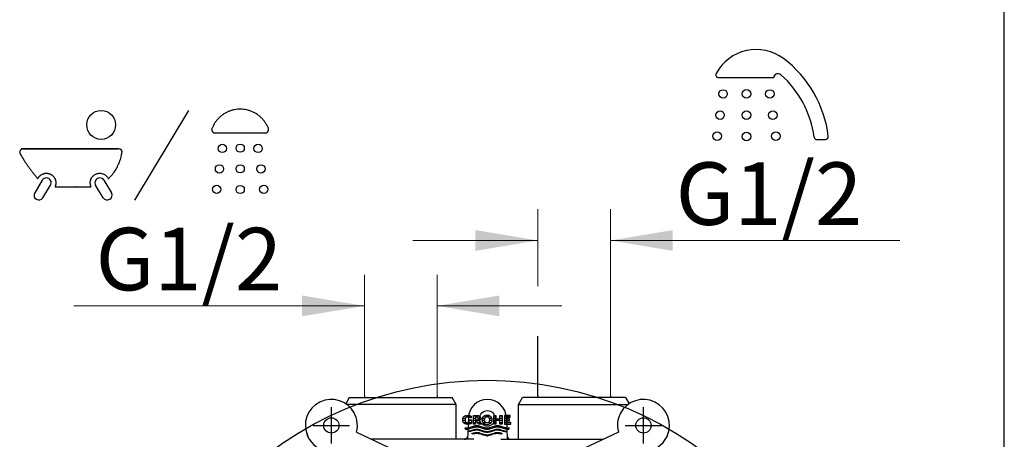
# Model space of a CAD drawing. Units: millimetres. Extents: x 7 to 214, y 5 to 291.
# Drawn here: x 108 to 203, y 152 to 193 of the extents above; entities that cross this region are included whole.
import ezdxf
from ezdxf.enums import TextEntityAlignment as Align
from ezdxf.lldxf.tags import DXFTag

# ---------------------------------------------------------------- set-up
doc = ezdxf.new("R2010")
doc.units = ezdxf.units.MM
for name, color, linetype in [('Default', 7, 'Continuous'), ('Layer3', 7, 'Continuous'), ('Layer4', 7, 'Continuous'), ('Layer50', 7, 'Continuous')]:
    doc.layers.add(name, color=color, linetype=linetype)
doc.styles.add('SEACAD_arial_ttf', font='arial.ttf')
tags = doc.linetypes.add('HIDDEN2', pattern=[4.7625, 3.175, -1.5875]).pattern_tags.tags
tags[6:7] = [DXFTag(74, 4), DXFTag(75, 0), DXFTag(340, '0'), DXFTag(46, 0.0), DXFTag(50, 0.0), DXFTag(44, 0.0), DXFTag(45, 0.0)]
tags[4:5] = [DXFTag(74, 4), DXFTag(75, 0), DXFTag(340, '0'), DXFTag(46, 0.0), DXFTag(50, 0.0), DXFTag(44, 0.0), DXFTag(45, 0.0)]
doc.dimstyles.new('$DDT_AUDIT_GENERATED_(B2D)', dxfattribs={"dimtxt": 6, "dimasz": 6, "dimexe": 3, "dimexo": 0, "dimgap": 3, "dimtad": 0, "dimtih": 1, "dimtoh": 1, "dimdec": 0, "dimlfac": 3.000003, "dimtxsty": 'SEACAD_arial_ttf', "dimblk1": '_SE_FILLED', "dimblk2": '_SE_FILLED', "dimsah": 1, "dimcen": 3, "dimclrd": 136, "dimclre": 136, "dimclrt": 136, "dimadec": 0, "dimazin": 0, "dimtfac": 1, "dimtdec": 0, "dimtofl": 0, "dimtmove": 0, "dimatfit": 3, "dimfxl": 1, "dimtolj": 1, "dimarcsym": 0})

# ---------------------------------------------------------------- blocks, each defined once
blk = doc.blocks.new('DMBLK50')
at = {"layer": 'Layer3', "linetype": 'Continuous', "lineweight": 20}
for points in [[(152.155, 172.364), (152.155, 170.364), (158.155, 171.364)], [(171.14, 172.364), (165.14, 171.364), (171.14, 170.364)]]:
    blk.add_hatch(color=136, dxfattribs=at).paths.add_polyline_path(points)
at = {"layer": 'Layer3', "color": 136, "linetype": 'Continuous', "lineweight": 20}
for p, q in [((158.155, 166.973), (158.155, 174.364)), ((165.14, 156.45), (165.14, 174.364)), ((146.155, 171.364), (158.155, 171.364)), ((165.14, 171.364), (192.974, 171.364))]:
    blk.add_line(p, q, dxfattribs=at)
at = {"layer": 'Layer3', "color": 136, "linetype": 'Continuous', "lineweight": 20, "style": 'SEACAD_arial_ttf'}
blk.add_text('G1/2', height=6, dxfattribs=at).set_placement((171.413, 178.864), align=Align.TOP_LEFT)
blk = doc.blocks.new('_SE_FILLED')
at = {"color": 0}
blk.add_line((0, 0), (-1, 0), dxfattribs=at)
blk.add_solid([(0, 0), (-1, -0.1665), (-1, 0.1665), (0, 0)], dxfattribs=at)
blk = doc.blocks.new('DMBLK53')
at = {"layer": 'Layer3', "linetype": 'Continuous', "lineweight": 20}
for points in [[(135.488, 166.079), (135.488, 164.079), (141.488, 165.079)], [(154.473, 166.079), (148.473, 165.079), (154.473, 164.079)]]:
    blk.add_hatch(color=136, dxfattribs=at).paths.add_polyline_path(points)
at = {"layer": 'Layer3', "color": 136, "linetype": 'Continuous', "lineweight": 20}
for p, q in [((141.488, 156.45), (141.488, 168.079)), ((148.473, 156.45), (148.473, 168.079)), ((113.547, 165.079), (141.488, 165.079)), ((148.473, 165.079), (160.473, 165.079))]:
    blk.add_line(p, q, dxfattribs=at)
at = {"layer": 'Layer3', "color": 136, "linetype": 'Continuous', "lineweight": 20, "style": 'SEACAD_arial_ttf'}
blk.add_text('G1/2', height=6, dxfattribs=at).set_placement((115.647, 172.579), align=Align.TOP_LEFT)

msp = doc.modelspace()

# ---------------------------------------------------------------- hatches: boundary and pattern name
at = {"layer": 'Layer4', "linetype": 'Continuous'}
h = msp.add_hatch(dxfattribs=at)
h.set_pattern_fill('LINE', scale=0.0666667, style=0, pattern_type=2)
h.paths.add_polyline_path([(151.058, 154.445), (151.046, 154.431), (151.03, 154.409), (151.013, 154.385), (151.002, 154.366), (150.99, 154.346), (150.979, 154.324), (150.969, 154.3), (150.96, 154.274), (150.953, 154.244), (150.947, 154.212), (150.943, 154.176), (150.942, 154.136), (150.943, 154.097), (150.947, 154.061), (150.953, 154.028), (150.96, 153.999), (150.969, 153.972), (150.979, 153.948), (150.99, 153.926), (151.002, 153.906), (151.013, 153.888), (151.03, 153.863), (151.046, 153.841), (151.058, 153.828), (151.071, 153.815), (151.085, 153.803), (151.099, 153.791), (151.116, 153.78), (151.134, 153.77), (151.155, 153.758), (151.179, 153.748), (151.205, 153.738), (151.233, 153.729), (151.263, 153.721), (151.296, 153.715), (151.331, 153.71), (151.369, 153.708), (151.408, 153.708), (151.452, 153.709), (151.496, 153.713), (151.54, 153.719), (151.583, 153.727), (151.626, 153.738), (151.669, 153.751), (151.71, 153.767), (151.75, 153.785), (151.789, 153.805), (151.789, 154.136), (151.573, 154.136), (151.573, 153.899), (151.554, 153.89), (151.535, 153.882), (151.515, 153.876), (151.495, 153.87), (151.475, 153.865), (151.455, 153.861), (151.434, 153.859), (151.413, 153.857), (151.393, 153.857), (151.373, 153.857), (151.355, 153.858), (151.338, 153.861), (151.322, 153.865), (151.307, 153.87), (151.293, 153.876), (151.275, 153.886), (151.259, 153.897), (151.246, 153.908), (151.235, 153.919), (151.225, 153.931), (151.216, 153.944), (151.208, 153.958), (151.2, 153.974), (151.192, 153.993), (151.184, 154.014), (151.179, 154.029), (151.174, 154.047), (151.171, 154.066), (151.168, 154.087), (151.166, 154.11), (151.165, 154.136), (151.166, 154.162), (151.169, 154.185), (151.172, 154.207), (151.177, 154.226), (151.183, 154.243), (151.189, 154.259), (151.199, 154.28), (151.21, 154.298), (151.22, 154.314), (151.231, 154.329), (151.242, 154.342), (151.255, 154.354), (151.269, 154.365), (151.286, 154.375), (151.299, 154.383), (151.314, 154.39), (151.33, 154.396), (151.348, 154.402), (151.367, 154.407), (151.387, 154.411), (151.409, 154.414), (151.433, 154.416), (151.458, 154.416), (151.493, 154.415), (151.529, 154.411), (151.564, 154.405), (151.599, 154.397), (151.634, 154.387), (151.667, 154.374), (151.7, 154.36), (151.732, 154.343), (151.762, 154.325), (151.762, 154.484), (151.725, 154.501), (151.688, 154.515), (151.649, 154.528), (151.61, 154.539), (151.57, 154.549), (151.53, 154.556), (151.489, 154.561), (151.449, 154.564), (151.409, 154.565), (151.369, 154.565), (151.331, 154.562), (151.296, 154.558), (151.263, 154.551), (151.233, 154.544), (151.205, 154.535), (151.179, 154.525), (151.155, 154.514), (151.134, 154.503), (151.116, 154.492), (151.1, 154.481), (151.085, 154.47), (151.071, 154.458)])
h = msp.add_hatch(dxfattribs=at)
h.set_pattern_fill('LINE', scale=0.0666667, style=0, pattern_type=2)
h.paths.add_polyline_path([(152.771, 153.731), (152.5, 154.056), (152.516, 154.063), (152.531, 154.07), (152.548, 154.08), (152.562, 154.09), (152.575, 154.101), (152.586, 154.113), (152.597, 154.126), (152.608, 154.14), (152.619, 154.157), (152.629, 154.176), (152.635, 154.19), (152.641, 154.206), (152.646, 154.223), (152.649, 154.243), (152.652, 154.264), (152.653, 154.287), (152.652, 154.311), (152.649, 154.332), (152.646, 154.351), (152.641, 154.369), (152.635, 154.384), (152.629, 154.399), (152.619, 154.418), (152.608, 154.434), (152.597, 154.449), (152.587, 154.462), (152.575, 154.474), (152.562, 154.485), (152.548, 154.495), (152.531, 154.504), (152.51, 154.514), (152.486, 154.523), (152.469, 154.528), (152.449, 154.533), (152.429, 154.537), (152.406, 154.539), (152.383, 154.541), (152.358, 154.541), (151.965, 154.541), (151.965, 153.731), (152.18, 153.731), (152.18, 154.386), (152.319, 154.386), (152.335, 154.386), (152.349, 154.384), (152.362, 154.381), (152.373, 154.377), (152.383, 154.373), (152.392, 154.368), (152.401, 154.361), (152.409, 154.354), (152.415, 154.346), (152.42, 154.339), (152.424, 154.332), (152.428, 154.324), (152.433, 154.314), (152.437, 154.303), (152.44, 154.29), (152.442, 154.275), (152.443, 154.257), (152.442, 154.24), (152.44, 154.225), (152.437, 154.212), (152.433, 154.201), (152.428, 154.191), (152.424, 154.183), (152.418, 154.173), (152.412, 154.165), (152.405, 154.157), (152.399, 154.152), (152.392, 154.147), (152.384, 154.143), (152.376, 154.139), (152.366, 154.135), (152.355, 154.132), (152.343, 154.13), (152.33, 154.129), (152.207, 154.129), (152.504, 153.731)])
h = msp.add_hatch(dxfattribs=at)
h.set_pattern_fill('LINE', scale=0.0666667, style=0, pattern_type=2)
edge = h.paths.add_edge_path()
edge.add_arc((153.283, 154.242), 0.546, 230.19349, 309.8495)
edge.add_arc((153.371, 154.136), 0.409, 309.84947, 407.84325)
edge.add_arc((153.283, 154.039), 0.54, 47.84326, 135.99133)
edge.add_arc((153.199, 154.137), 0.412, 137.68442, 229.73921)
edge = h.paths.add_edge_path()
edge.add_arc((153.283, 154.097), 0.321, 59.70083, 121.51874)
edge.add_arc((153.201, 154.23), 0.165, 121.51884, 143.93051)
edge.add_arc((153.33, 154.136), 0.324, 143.9305, 217.03109)
edge.add_arc((153.203, 154.041), 0.165, 217.03109, 240.14598)
edge.add_arc((153.283, 154.18), 0.325, 240.14603, 298.65157)
edge.add_arc((153.36, 154.039), 0.165, 298.65133, 326.07571)
edge.add_arc((153.215, 154.137), 0.339, 326.07585, 392.93027)
edge.add_arc((153.361, 154.232), 0.165, 32.93015, 59.70065)
h = msp.add_hatch(dxfattribs=at)
h.set_pattern_fill('LINE', scale=0.0666667, style=0, pattern_type=2)
h.paths.add_polyline_path([(153.931, 154.541), (153.931, 153.731), (154.141, 153.731), (154.141, 154.075), (154.514, 154.075), (154.514, 153.731), (154.724, 153.731), (154.725, 154.541), (154.514, 154.541), (154.514, 154.242), (154.141, 154.242), (154.141, 154.541)])
h = msp.add_hatch(dxfattribs=at)
h.set_pattern_fill('LINE', scale=0.0666667, style=0, pattern_type=2)
h.paths.add_polyline_path([(155.451, 154.085), (155.451, 154.235), (155.162, 154.235), (155.162, 154.386), (155.506, 154.386), (155.506, 154.541), (154.953, 154.541), (154.953, 153.731), (155.56, 153.731), (155.56, 153.886), (155.162, 153.886), (155.162, 154.085)])
h = msp.add_hatch(dxfattribs=at)
h.set_pattern_fill('LINE', scale=0.0666667, style=0, pattern_type=2)
h.paths.add_polyline_path([(154.73, 153.467), (154.619, 153.502), (154.552, 153.521), (154.485, 153.538), (154.418, 153.55), (154.352, 153.558), (154.285, 153.561), (154.218, 153.558), (154.152, 153.55), (154.085, 153.537), (154.018, 153.521), (153.951, 153.502), (153.84, 153.466), (153.729, 153.429), (153.618, 153.393), (153.551, 153.374), (153.484, 153.358), (153.417, 153.345), (153.351, 153.337), (153.284, 153.334), (153.217, 153.337), (153.151, 153.345), (153.084, 153.358), (153.017, 153.374), (152.95, 153.393), (152.839, 153.429), (152.728, 153.466), (152.617, 153.502), (152.55, 153.521), (152.483, 153.537), (152.416, 153.55), (152.35, 153.558), (152.283, 153.561), (152.216, 153.558), (152.15, 153.55), (152.083, 153.538), (152.016, 153.522), (151.949, 153.503), (151.838, 153.467), (151.727, 153.429), (151.616, 153.393), (151.549, 153.374), (151.482, 153.358), (151.415, 153.345), (151.349, 153.337), (151.282, 153.334), (151.257, 153.335), (151.232, 153.336), (151.199, 153.339), (151.165, 153.343), (151.132, 153.348), (151.142, 153.33), (151.153, 153.313), (151.168, 153.291), (151.185, 153.27), (151.202, 153.249), (151.231, 153.246), (151.26, 153.245), (151.289, 153.244), (151.355, 153.247), (151.422, 153.255), (151.489, 153.268), (151.556, 153.284), (151.622, 153.303), (151.734, 153.339), (151.845, 153.377), (151.956, 153.413), (152.023, 153.431), (152.089, 153.448), (152.156, 153.46), (152.223, 153.468), (152.29, 153.471), (152.356, 153.468), (152.422, 153.46), (152.488, 153.448), (152.555, 153.432), (152.621, 153.413), (152.732, 153.377), (152.842, 153.34), (152.952, 153.304), (153.019, 153.285), (153.085, 153.269), (153.151, 153.256), (153.218, 153.248), (153.284, 153.244), (153.35, 153.248), (153.417, 153.256), (153.483, 153.269), (153.549, 153.285), (153.615, 153.304), (153.726, 153.34), (153.836, 153.377), (153.947, 153.413), (154.013, 153.432), (154.08, 153.448), (154.146, 153.46), (154.212, 153.468), (154.278, 153.471), (154.345, 153.468), (154.412, 153.46), (154.479, 153.448), (154.545, 153.431), (154.612, 153.412), (154.723, 153.377), (154.834, 153.339), (154.946, 153.303), (155.012, 153.284), (155.079, 153.268), (155.146, 153.255), (155.213, 153.247), (155.279, 153.244), (155.308, 153.244), (155.337, 153.246), (155.366, 153.249), (155.379, 153.264), (155.392, 153.28), (155.407, 153.302), (155.422, 153.324), (155.436, 153.347), (155.411, 153.343), (155.386, 153.34), (155.353, 153.337), (155.319, 153.335), (155.286, 153.334), (155.219, 153.337), (155.153, 153.345), (155.086, 153.358), (155.019, 153.374), (154.952, 153.393), (154.841, 153.429)])
h = msp.add_hatch(dxfattribs=at)
h.set_pattern_fill('LINE', scale=0.0666667, style=0, pattern_type=2)
h.paths.add_polyline_path([(155.105, 153.041), (154.608, 153.189), (154.554, 153.204), (154.501, 153.217), (154.465, 153.225), (154.429, 153.232), (154.393, 153.237), (154.357, 153.241), (154.321, 153.243), (154.285, 153.244), (154.218, 153.241), (154.152, 153.233), (154.085, 153.221), (154.018, 153.204), (153.951, 153.185), (153.84, 153.149), (153.729, 153.112), (153.618, 153.076), (153.551, 153.057), (153.484, 153.041), (153.417, 153.028), (153.351, 153.02), (153.284, 153.017), (153.217, 153.02), (153.15, 153.028), (153.084, 153.041), (153.017, 153.057), (152.95, 153.076), (152.839, 153.112), (152.728, 153.15), (152.617, 153.185), (152.55, 153.204), (152.483, 153.221), (152.416, 153.233), (152.35, 153.241), (152.283, 153.244), (152.247, 153.243), (152.211, 153.241), (152.175, 153.237), (152.139, 153.232), (152.103, 153.225), (152.067, 153.217), (152.014, 153.204), (151.96, 153.189), (151.463, 153.041), (151.488, 153.017), (151.515, 152.993), (151.528, 152.982), (151.542, 152.972), (151.96, 153.097), (152.015, 153.112), (152.07, 153.126), (152.106, 153.134), (152.143, 153.141), (152.18, 153.147), (152.216, 153.151), (152.253, 153.153), (152.29, 153.154), (152.356, 153.151), (152.422, 153.143), (152.488, 153.131), (152.555, 153.115), (152.621, 153.096), (152.732, 153.06), (152.842, 153.023), (152.952, 152.987), (153.019, 152.968), (153.085, 152.952), (153.151, 152.939), (153.218, 152.931), (153.284, 152.927), (153.35, 152.931), (153.417, 152.939), (153.483, 152.952), (153.549, 152.968), (153.615, 152.987), (153.726, 153.023), (153.836, 153.06), (153.947, 153.096), (154.013, 153.115), (154.08, 153.131), (154.146, 153.143), (154.212, 153.151), (154.278, 153.154), (154.315, 153.153), (154.352, 153.151), (154.388, 153.147), (154.425, 153.141), (154.462, 153.134), (154.498, 153.126), (154.553, 153.112), (154.608, 153.097), (155.026, 152.971), (155.053, 152.993), (155.08, 153.016), (155.093, 153.029)])
h = msp.add_hatch(dxfattribs=at)
h.set_pattern_fill('LINE', scale=0.0666667, style=0, pattern_type=2)
h.paths.add_polyline_path([(154.357, 152.833), (154.397, 152.829), (154.436, 152.822), (154.475, 152.814), (154.515, 152.805), (154.574, 152.79), (154.633, 152.772), (154.745, 152.828), (154.669, 152.853), (154.592, 152.877), (154.541, 152.891), (154.49, 152.903), (154.438, 152.913), (154.387, 152.921), (154.336, 152.926), (154.285, 152.927), (154.218, 152.924), (154.152, 152.916), (154.085, 152.904), (154.018, 152.887), (153.951, 152.868), (153.84, 152.833), (153.729, 152.795), (153.618, 152.759), (153.551, 152.74), (153.484, 152.724), (153.417, 152.711), (153.351, 152.703), (153.284, 152.7), (153.217, 152.703), (153.15, 152.711), (153.084, 152.724), (153.017, 152.74), (152.95, 152.759), (152.839, 152.795), (152.728, 152.833), (152.617, 152.868), (152.55, 152.888), (152.483, 152.904), (152.416, 152.916), (152.35, 152.924), (152.283, 152.927), (152.232, 152.926), (152.181, 152.921), (152.13, 152.913), (152.078, 152.903), (152.027, 152.891), (151.976, 152.877), (151.899, 152.853), (151.823, 152.828), (151.935, 152.772), (151.994, 152.79), (152.053, 152.805), (152.092, 152.815), (152.132, 152.822), (152.171, 152.829), (152.211, 152.833), (152.25, 152.836), (152.29, 152.837), (152.356, 152.834), (152.422, 152.826), (152.488, 152.814), (152.555, 152.798), (152.621, 152.779), (152.731, 152.744), (152.842, 152.706), (152.952, 152.67), (153.019, 152.651), (153.085, 152.635), (153.151, 152.622), (153.218, 152.614), (153.284, 152.61), (153.35, 152.614), (153.417, 152.622), (153.483, 152.635), (153.549, 152.651), (153.615, 152.67), (153.726, 152.706), (153.836, 152.744), (153.947, 152.779), (154.013, 152.798), (154.079, 152.814), (154.146, 152.826), (154.212, 152.834), (154.278, 152.837), (154.318, 152.836)])

# ---------------------------------------------------------------- linework, layer by layer
at = {"layer": 'Default', "color": 7, "linetype": 'Continuous'}
msp.add_line((203.005, 5), (203.005, 291), dxfattribs=at)
at = {"layer": 'Layer3', "color": 7, "linetype": 'Continuous'}
for p, q in [((175.541, 187.007), (180.837, 187.007)), ((124.591, 183.855), (119.376, 175.25)), ((184.988, 181.054), (185.815, 181.054)), ((108.62, 180.156), (117.793, 180.156)), ((110.527, 177.15), (109.8, 175.95)), ((116.44, 177.149), (117.167, 175.949)), ((110.588, 175.473), (111.314, 176.672)), ((116.38, 175.472), (115.653, 176.671)), ((158.155, 156.45), (158.155, 162.17))]:
    msp.add_line(p, q, dxfattribs=at)
at = {"layer": 'Layer3', "color": 7, "linetype": 'HIDDEN2'}
for p, q in [((141.488, 156.45), (141.488, 156.268)), ((148.473, 156.45), (148.473, 156.268)), ((158.155, 156.45), (158.155, 156.268)), ((165.14, 156.45), (165.14, 156.268))]:
    msp.add_line(p, q, dxfattribs=at)
at = {"layer": 'Layer3', "color": 7, "linetype": 'Continuous'}
for centre, radius in [((175.965, 185.437), 0.41), ((178.216, 185.455), 0.41), ((180.467, 185.437), 0.41), ((116.187, 182.465), 1.389), ((175.68, 183.406), 0.41), ((178.216, 183.403), 0.41), ((180.753, 183.406), 0.41), ((175.394, 181.375), 0.41), ((178.216, 181.352), 0.41), ((181.038, 181.375), 0.41), ((127.829, 180.206), 0.397), ((129.551, 180.231), 0.397), ((131.273, 180.206), 0.397), ((127.558, 178.239), 0.397), ((129.551, 178.246), 0.397), ((131.544, 178.239), 0.397), ((127.288, 176.272), 0.397), ((129.551, 176.26), 0.397), ((131.814, 176.272), 0.397)]:
    msp.add_circle(centre, radius, dxfattribs=at)
for centre, radius, start, end in [((179.151, 185.332), 4.376, 53.22775, 151.64166), ((175.222, 180.074), 10.94, 6.74788, 53.22775), ((175.541, 187.281), 0.274, 151.64165, 270), ((181.247, 186.977), 0.41, 48.88763, 175.80744), ((175.222, 180.074), 9.572, 7.31316, 48.88763), ((184.988, 181.328), 0.273, 187.31315, 269.99999), ((185.815, 181.328), 0.273, 270.00001, 6.74787), ((110.091, 177.356), 0.0301, 221.4968, 331.69923), ((110.921, 176.911), 0.46, 328.77978, 148.7798), ((116.047, 176.91), 0.46, 31.2202, 211.22022), ((116.887, 177.336), 0.0301, 206.89615, 314.57198), ((111.787, 176.543), 0.0301, 157.06561, 270.00014), ((115.179, 176.543), 0.0301, 270.00024, 22.93442), ((110.194, 175.712), 0.46, 148.77981, 328.77978), ((116.774, 175.711), 0.46, 211.22022, 31.22019)]:
    msp.add_arc(centre, radius, start, end, dxfattribs=at)
for points, weights, knots in [([(132.256, 182.14), (132.352, 181.9), (132.207, 181.687), (131.949, 181.687), (130.35, 181.687), (128.752, 181.687), (127.153, 181.687), (126.895, 181.687), (126.75, 181.9), (126.846, 182.14), (127.302, 183.284), (128.32, 183.974), (129.551, 183.974), (130.782, 183.974), (131.8, 183.284), (132.256, 182.14)], [1, 0.707456719219, 0.707456719219, 1, 1, 1, 1, 0.707456791403, 0.707456791403, 1, 0.88512704151, 0.88512704151, 1, 0.88512704151, 0.88512704151, 1], [0, 0, 0, 0, 0.25, 0.25, 0.25, 0.5, 0.5, 0.5, 0.75, 0.75, 0.75, 0.875, 0.875, 0.875, 1, 1, 1, 1]), ([(111.76, 176.555), (111.96, 177.028), (111.778, 177.51), (111.314, 177.732), (110.85, 177.954), (110.361, 177.795), (110.118, 177.342), (110.107, 177.322), (110.084, 177.319), (110.069, 177.336), (109.424, 178.065), (108.864, 178.859), (108.393, 179.71), (108.269, 179.935), (108.4, 180.156), (108.657, 180.156), (111.736, 180.156), (114.814, 180.156), (117.893, 180.156), (118.092, 180.156), (118.222, 180.005), (118.19, 179.808), (118.039, 178.853), (117.597, 177.993), (116.908, 177.314), (116.892, 177.299), (116.87, 177.302), (116.86, 177.322), (116.625, 177.786), (116.134, 177.956), (115.663, 177.737), (115.192, 177.518), (115.005, 177.033), (115.207, 176.555), (115.216, 176.533), (115.203, 176.513), (115.179, 176.513), (114.049, 176.513), (112.918, 176.513), (111.787, 176.513), (111.764, 176.513), (111.75, 176.533), (111.76, 176.555)], [1, 0.815645756205, 0.815645756205, 1, 0.815645756205, 0.815645756205, 1, 0.71475234448, 0.71475234448, 1, 0.995995706401, 0.995995706401, 1, 0.672037471699, 0.672037471699, 1, 1, 1, 1, 0.766221205399, 0.766221205399, 1, 0.96662873724, 0.96662873724, 1, 0.726714364708, 0.726714364708, 1, 0.812816016092, 0.812816016092, 1, 0.812816016092, 0.812816016092, 1, 0.701610554363, 0.701610554363, 1, 1, 1, 1, 0.701608885542, 0.701608885542, 1], [0, 0, 0, 0, 0.041667, 0.041667, 0.041667, 0.083333, 0.083333, 0.083333, 0.166667, 0.166667, 0.166667, 0.25, 0.25, 0.25, 0.333333, 0.333333, 0.333333, 0.416667, 0.416667, 0.416667, 0.5, 0.5, 0.5, 0.583333, 0.583333, 0.583333, 0.666667, 0.666667, 0.666667, 0.708333, 0.708333, 0.708333, 0.75, 0.75, 0.75, 0.833333, 0.833333, 0.833333, 0.916667, 0.916667, 0.916667, 1, 1, 1, 1])]:
    msp.add_rational_spline(points, weights, degree=3, knots=knots, dxfattribs=at)
at = {"layer": 'Layer4', "color": 7, "linetype": 'Continuous'}
for p, q in [((150.96, 154.274), (150.969, 154.3)), ((150.969, 154.3), (150.979, 154.324)), ((150.979, 154.324), (150.99, 154.346)), ((150.99, 154.346), (151.002, 154.366)), ((151.002, 154.366), (151.013, 154.385)), ((151.013, 154.385), (151.03, 154.409)), ((151.03, 154.409), (151.046, 154.431)), ((151.046, 154.431), (151.058, 154.445)), ((151.058, 154.445), (151.071, 154.458)), ((151.071, 154.458), (151.085, 154.47)), ((151.085, 154.47), (151.1, 154.481)), ((151.1, 154.481), (151.116, 154.492)), ((151.116, 154.492), (151.134, 154.503)), ((151.134, 154.503), (151.155, 154.514)), ((151.155, 154.514), (151.179, 154.525)), ((151.179, 154.525), (151.205, 154.535)), ((151.21, 154.298), (151.199, 154.28)), ((151.205, 154.535), (151.233, 154.544)), ((151.22, 154.314), (151.21, 154.298)), ((151.231, 154.329), (151.22, 154.314)), ((151.242, 154.342), (151.231, 154.329)), ((151.233, 154.544), (151.263, 154.551)), ((151.255, 154.354), (151.242, 154.342)), ((151.269, 154.365), (151.255, 154.354)), ((151.263, 154.551), (151.296, 154.558)), ((151.286, 154.375), (151.269, 154.365)), ((151.299, 154.383), (151.286, 154.375)), ((151.296, 154.558), (151.331, 154.562)), ((151.314, 154.39), (151.299, 154.383)), ((151.33, 154.396), (151.314, 154.39)), ((151.348, 154.402), (151.33, 154.396)), ((151.331, 154.562), (151.369, 154.565)), ((151.367, 154.407), (151.348, 154.402)), ((151.387, 154.411), (151.367, 154.407)), ((151.369, 154.565), (151.409, 154.565)), ((151.409, 154.414), (151.387, 154.411)), ((151.409, 154.565), (151.449, 154.564)), ((151.433, 154.416), (151.409, 154.414)), ((151.458, 154.416), (151.433, 154.416)), ((151.449, 154.564), (151.489, 154.561)), ((151.493, 154.415), (151.458, 154.416)), ((151.489, 154.561), (151.53, 154.556)), ((151.529, 154.411), (151.493, 154.415)), ((151.564, 154.405), (151.529, 154.411)), ((151.53, 154.556), (151.57, 154.549)), ((151.599, 154.397), (151.564, 154.405)), ((151.57, 154.549), (151.61, 154.539)), ((151.634, 154.387), (151.599, 154.397)), ((151.61, 154.539), (151.649, 154.528)), ((151.667, 154.374), (151.634, 154.387)), ((151.649, 154.528), (151.688, 154.515)), ((151.7, 154.36), (151.667, 154.374)), ((151.688, 154.515), (151.725, 154.501)), ((151.732, 154.343), (151.7, 154.36)), ((151.725, 154.501), (151.762, 154.484)), ((151.762, 154.325), (151.732, 154.343)), ((151.762, 154.484), (151.762, 154.325)), ((151.965, 153.731), (151.965, 154.541)), ((151.965, 154.541), (152.358, 154.541)), ((152.319, 154.386), (152.18, 154.386)), ((152.18, 154.386), (152.18, 153.731)), ((152.335, 154.386), (152.319, 154.386)), ((152.349, 154.384), (152.335, 154.386)), ((152.362, 154.381), (152.349, 154.384)), ((152.358, 154.541), (152.383, 154.541)), ((152.373, 154.377), (152.362, 154.381)), ((152.383, 154.373), (152.373, 154.377)), ((152.383, 154.541), (152.406, 154.539)), ((152.392, 154.368), (152.383, 154.373)), ((152.401, 154.361), (152.392, 154.368)), ((152.409, 154.354), (152.401, 154.361)), ((152.406, 154.539), (152.429, 154.537)), ((152.415, 154.346), (152.409, 154.354)), ((152.42, 154.339), (152.415, 154.346)), ((152.424, 154.332), (152.42, 154.339)), ((152.428, 154.324), (152.424, 154.332)), ((152.433, 154.314), (152.428, 154.324)), ((152.429, 154.537), (152.449, 154.533)), ((152.437, 154.303), (152.433, 154.314)), ((152.44, 154.29), (152.437, 154.303)), ((152.442, 154.275), (152.44, 154.29)), ((152.449, 154.533), (152.469, 154.528)), ((152.469, 154.528), (152.486, 154.523)), ((152.486, 154.523), (152.51, 154.514)), ((152.51, 154.514), (152.531, 154.504)), ((152.531, 154.504), (152.548, 154.495)), ((152.548, 154.495), (152.562, 154.485)), ((152.562, 154.485), (152.575, 154.474)), ((152.575, 154.474), (152.587, 154.462)), ((152.587, 154.462), (152.597, 154.449)), ((152.597, 154.449), (152.608, 154.434)), ((152.608, 154.434), (152.619, 154.418)), ((152.619, 154.418), (152.629, 154.399)), ((152.629, 154.399), (152.635, 154.384)), ((152.635, 154.384), (152.641, 154.369)), ((152.641, 154.369), (152.646, 154.351)), ((152.646, 154.351), (152.649, 154.332)), ((152.649, 154.332), (152.652, 154.311)), ((152.652, 154.311), (152.653, 154.287)), ((152.653, 154.287), (152.652, 154.264)), ((153.931, 154.541), (154.141, 154.541)), ((153.931, 153.731), (153.931, 154.541)), ((154.141, 154.541), (154.141, 154.242)), ((154.514, 154.242), (154.514, 154.541)), ((154.514, 154.541), (154.725, 154.541)), ((154.725, 154.541), (154.724, 153.731)), ((155.506, 154.541), (154.953, 154.541)), ((154.953, 154.541), (154.953, 153.731)), ((155.162, 154.235), (155.162, 154.386)), ((155.162, 154.386), (155.506, 154.386)), ((155.506, 154.386), (155.506, 154.541)), ((150.942, 154.136), (150.943, 154.176)), ((150.943, 154.097), (150.942, 154.136)), ((150.943, 154.176), (150.947, 154.212)), ((150.947, 154.061), (150.943, 154.097)), ((150.947, 154.212), (150.953, 154.244)), ((150.953, 154.028), (150.947, 154.061)), ((150.953, 154.244), (150.96, 154.274)), ((150.96, 153.999), (150.953, 154.028)), ((150.969, 153.972), (150.96, 153.999)), ((150.979, 153.948), (150.969, 153.972)), ((150.99, 153.926), (150.979, 153.948)), ((151.002, 153.906), (150.99, 153.926)), ((151.013, 153.888), (151.002, 153.906)), ((151.03, 153.863), (151.013, 153.888)), ((151.046, 153.841), (151.03, 153.863)), ((151.058, 153.828), (151.046, 153.841)), ((151.071, 153.815), (151.058, 153.828)), ((151.085, 153.803), (151.071, 153.815)), ((151.099, 153.791), (151.085, 153.803)), ((151.116, 153.78), (151.099, 153.791)), ((151.134, 153.77), (151.116, 153.78)), ((151.165, 153.343), (151.132, 153.348)), ((151.132, 153.348), (151.142, 153.33)), ((151.155, 153.758), (151.134, 153.77)), ((151.179, 153.748), (151.155, 153.758)), ((151.166, 154.162), (151.165, 154.136)), ((151.165, 154.136), (151.166, 154.11)), ((151.199, 153.339), (151.165, 153.343)), ((151.169, 154.185), (151.166, 154.162)), ((151.166, 154.11), (151.168, 154.087)), ((151.168, 154.087), (151.171, 154.066)), ((151.172, 154.207), (151.169, 154.185)), ((151.171, 154.066), (151.174, 154.047)), ((151.177, 154.226), (151.172, 154.207)), ((151.174, 154.047), (151.179, 154.029)), ((151.183, 154.243), (151.177, 154.226)), ((151.179, 154.029), (151.184, 154.014)), ((151.205, 153.738), (151.179, 153.748)), ((151.189, 154.259), (151.183, 154.243)), ((151.184, 154.014), (151.192, 153.993)), ((151.199, 154.28), (151.189, 154.259)), ((151.192, 153.993), (151.2, 153.974)), ((151.232, 153.336), (151.199, 153.339)), ((151.2, 153.974), (151.208, 153.958)), ((151.233, 153.729), (151.205, 153.738)), ((151.208, 153.958), (151.216, 153.944)), ((151.216, 153.944), (151.225, 153.931)), ((151.225, 153.931), (151.235, 153.919)), ((151.257, 153.335), (151.232, 153.336)), ((151.263, 153.721), (151.233, 153.729)), ((151.235, 153.919), (151.246, 153.908)), ((151.246, 153.908), (151.259, 153.897)), ((151.282, 153.334), (151.257, 153.335)), ((151.259, 153.897), (151.275, 153.886)), ((151.296, 153.715), (151.263, 153.721)), ((151.275, 153.886), (151.293, 153.876)), ((151.349, 153.337), (151.282, 153.334)), ((151.293, 153.876), (151.307, 153.87)), ((151.331, 153.71), (151.296, 153.715)), ((151.307, 153.87), (151.322, 153.865)), ((151.322, 153.865), (151.338, 153.861)), ((151.369, 153.708), (151.331, 153.71)), ((151.338, 153.861), (151.355, 153.858)), ((151.415, 153.345), (151.349, 153.337)), ((151.355, 153.858), (151.373, 153.857)), ((151.408, 153.708), (151.369, 153.708)), ((151.373, 153.857), (151.393, 153.857)), ((151.393, 153.857), (151.413, 153.857)), ((151.452, 153.709), (151.408, 153.708)), ((151.413, 153.857), (151.434, 153.859)), ((151.482, 153.358), (151.415, 153.345)), ((151.434, 153.859), (151.455, 153.861)), ((151.496, 153.713), (151.452, 153.709)), ((151.455, 153.861), (151.475, 153.865)), ((151.475, 153.865), (151.495, 153.87)), ((151.549, 153.374), (151.482, 153.358)), ((151.495, 153.87), (151.515, 153.876)), ((151.54, 153.719), (151.496, 153.713)), ((151.515, 153.876), (151.535, 153.882)), ((151.535, 153.882), (151.554, 153.89)), ((151.583, 153.727), (151.54, 153.719)), ((151.616, 153.393), (151.549, 153.374)), ((151.554, 153.89), (151.573, 153.899)), ((151.573, 153.899), (151.573, 154.136)), ((151.573, 154.136), (151.789, 154.136)), ((151.626, 153.738), (151.583, 153.727)), ((151.727, 153.429), (151.616, 153.393)), ((151.622, 153.303), (151.734, 153.339)), ((151.669, 153.751), (151.626, 153.738)), ((151.71, 153.767), (151.669, 153.751)), ((151.75, 153.785), (151.71, 153.767)), ((151.838, 153.467), (151.727, 153.429)), ((151.734, 153.339), (151.845, 153.377)), ((151.789, 153.805), (151.75, 153.785)), ((151.789, 154.136), (151.789, 153.805)), ((151.949, 153.503), (151.838, 153.467)), ((151.845, 153.377), (151.956, 153.413)), ((152.016, 153.522), (151.949, 153.503)), ((151.956, 153.413), (152.023, 153.431)), ((152.18, 153.731), (151.965, 153.731)), ((152.083, 153.538), (152.016, 153.522)), ((152.023, 153.431), (152.089, 153.448)), ((152.15, 153.55), (152.083, 153.538)), ((152.089, 153.448), (152.156, 153.46)), ((152.216, 153.558), (152.15, 153.55)), ((152.156, 153.46), (152.223, 153.468)), ((152.504, 153.731), (152.207, 154.129)), ((152.207, 154.129), (152.33, 154.129)), ((152.283, 153.561), (152.216, 153.558)), ((152.223, 153.468), (152.29, 153.471)), ((152.35, 153.558), (152.283, 153.561)), ((152.29, 153.471), (152.356, 153.468)), ((152.33, 154.129), (152.343, 154.13)), ((152.343, 154.13), (152.355, 154.132)), ((152.416, 153.55), (152.35, 153.558)), ((152.355, 154.132), (152.366, 154.135)), ((152.356, 153.468), (152.422, 153.46)), ((152.366, 154.135), (152.376, 154.139)), ((152.376, 154.139), (152.384, 154.143)), ((152.384, 154.143), (152.392, 154.147)), ((152.392, 154.147), (152.399, 154.152)), ((152.399, 154.152), (152.405, 154.157)), ((152.405, 154.157), (152.412, 154.165)), ((152.412, 154.165), (152.418, 154.173)), ((152.483, 153.537), (152.416, 153.55)), ((152.418, 154.173), (152.424, 154.183)), ((152.422, 153.46), (152.488, 153.448)), ((152.424, 154.183), (152.428, 154.191)), ((152.428, 154.191), (152.433, 154.201)), ((152.433, 154.201), (152.437, 154.212)), ((152.437, 154.212), (152.44, 154.225)), ((152.44, 154.225), (152.442, 154.24)), ((152.443, 154.257), (152.442, 154.275)), ((152.442, 154.24), (152.443, 154.257)), ((152.55, 153.521), (152.483, 153.537)), ((152.488, 153.448), (152.555, 153.432)), ((152.516, 154.063), (152.5, 154.056)), ((152.5, 154.056), (152.771, 153.731)), ((152.771, 153.731), (152.504, 153.731)), ((152.531, 154.07), (152.516, 154.063)), ((152.548, 154.08), (152.531, 154.07)), ((152.562, 154.09), (152.548, 154.08)), ((152.617, 153.502), (152.55, 153.521)), ((152.555, 153.432), (152.621, 153.413)), ((152.575, 154.101), (152.562, 154.09)), ((152.586, 154.113), (152.575, 154.101)), ((152.597, 154.126), (152.586, 154.113)), ((152.608, 154.14), (152.597, 154.126)), ((152.619, 154.157), (152.608, 154.14)), ((152.728, 153.466), (152.617, 153.502)), ((152.629, 154.176), (152.619, 154.157)), ((152.621, 153.413), (152.732, 153.377)), ((152.635, 154.19), (152.629, 154.176)), ((152.641, 154.206), (152.635, 154.19)), ((152.646, 154.223), (152.641, 154.206)), ((152.649, 154.243), (152.646, 154.223)), ((152.652, 154.264), (152.649, 154.243)), ((152.839, 153.429), (152.728, 153.466)), ((152.732, 153.377), (152.842, 153.34)), ((152.95, 153.393), (152.839, 153.429)), ((152.842, 153.34), (152.952, 153.304)), ((153.017, 153.374), (152.95, 153.393)), ((153.084, 153.358), (153.017, 153.374)), ((153.151, 153.345), (153.084, 153.358)), ((153.217, 153.337), (153.151, 153.345)), ((153.284, 153.334), (153.217, 153.337)), ((153.351, 153.337), (153.284, 153.334)), ((153.417, 153.345), (153.351, 153.337)), ((153.484, 153.358), (153.417, 153.345)), ((153.551, 153.374), (153.484, 153.358)), ((153.618, 153.393), (153.551, 153.374)), ((153.615, 153.304), (153.726, 153.34)), ((153.729, 153.429), (153.618, 153.393)), ((153.726, 153.34), (153.836, 153.377)), ((153.84, 153.466), (153.729, 153.429)), ((153.836, 153.377), (153.947, 153.413)), ((153.951, 153.502), (153.84, 153.466)), ((154.141, 153.731), (153.931, 153.731)), ((153.947, 153.413), (154.013, 153.432)), ((154.018, 153.521), (153.951, 153.502)), ((154.013, 153.432), (154.08, 153.448)), ((154.085, 153.537), (154.018, 153.521)), ((154.08, 153.448), (154.146, 153.46)), ((154.152, 153.55), (154.085, 153.537)), ((154.141, 154.242), (154.514, 154.242)), ((154.514, 154.075), (154.141, 154.075)), ((154.141, 154.075), (154.141, 153.731)), ((154.146, 153.46), (154.212, 153.468)), ((154.218, 153.558), (154.152, 153.55)), ((154.212, 153.468), (154.278, 153.471)), ((154.285, 153.561), (154.218, 153.558)), ((154.278, 153.471), (154.345, 153.468)), ((154.352, 153.558), (154.285, 153.561)), ((154.345, 153.468), (154.412, 153.46)), ((154.418, 153.55), (154.352, 153.558)), ((154.412, 153.46), (154.479, 153.448)), ((154.485, 153.538), (154.418, 153.55)), ((154.479, 153.448), (154.545, 153.431)), ((154.552, 153.521), (154.485, 153.538)), ((154.514, 153.731), (154.514, 154.075)), ((154.724, 153.731), (154.514, 153.731)), ((154.545, 153.431), (154.612, 153.412)), ((154.619, 153.502), (154.552, 153.521)), ((154.612, 153.412), (154.723, 153.377)), ((154.73, 153.467), (154.619, 153.502)), ((154.723, 153.377), (154.834, 153.339)), ((154.841, 153.429), (154.73, 153.467)), ((154.834, 153.339), (154.946, 153.303)), ((154.952, 153.393), (154.841, 153.429)), ((155.019, 153.374), (154.952, 153.393)), ((154.953, 153.731), (155.56, 153.731)), ((155.086, 153.358), (155.019, 153.374)), ((155.153, 153.345), (155.086, 153.358)), ((155.219, 153.337), (155.153, 153.345)), ((155.451, 154.235), (155.162, 154.235)), ((155.162, 153.886), (155.162, 154.085)), ((155.162, 154.085), (155.451, 154.085)), ((155.56, 153.886), (155.162, 153.886)), ((155.286, 153.334), (155.219, 153.337)), ((155.319, 153.335), (155.286, 153.334)), ((155.353, 153.337), (155.319, 153.335)), ((155.386, 153.34), (155.353, 153.337)), ((155.411, 153.343), (155.386, 153.34)), ((155.436, 153.347), (155.411, 153.343)), ((155.422, 153.324), (155.436, 153.347)), ((155.451, 154.085), (155.451, 154.235)), ((155.56, 153.731), (155.56, 153.886)), ((151.142, 153.33), (151.153, 153.313)), ((151.153, 153.313), (151.168, 153.291)), ((151.168, 153.291), (151.185, 153.27)), ((151.185, 153.27), (151.202, 153.249)), ((151.202, 153.249), (151.231, 153.246)), ((151.231, 153.246), (151.26, 153.245)), ((151.26, 153.245), (151.289, 153.244)), ((151.289, 153.244), (151.355, 153.247)), ((151.355, 153.247), (151.422, 153.255)), ((151.422, 153.255), (151.489, 153.268)), ((151.463, 153.041), (151.96, 153.189)), ((151.488, 153.017), (151.463, 153.041)), ((151.515, 152.993), (151.488, 153.017)), ((151.489, 153.268), (151.556, 153.284)), ((151.528, 152.982), (151.515, 152.993)), ((151.542, 152.972), (151.528, 152.982)), ((151.96, 153.097), (151.542, 152.972)), ((151.556, 153.284), (151.622, 153.303)), ((151.823, 152.828), (151.899, 152.853)), ((151.935, 152.772), (151.823, 152.828)), ((151.899, 152.853), (151.976, 152.877)), ((151.994, 152.79), (151.935, 152.772)), ((151.96, 153.189), (152.014, 153.204)), ((152.015, 153.112), (151.96, 153.097)), ((151.976, 152.877), (152.027, 152.891)), ((152.053, 152.805), (151.994, 152.79)), ((152.014, 153.204), (152.067, 153.217)), ((152.07, 153.126), (152.015, 153.112)), ((152.027, 152.891), (152.078, 152.903)), ((152.092, 152.815), (152.053, 152.805)), ((152.067, 153.217), (152.103, 153.225)), ((152.106, 153.134), (152.07, 153.126)), ((152.078, 152.903), (152.13, 152.913)), ((152.132, 152.822), (152.092, 152.815)), ((152.103, 153.225), (152.139, 153.232)), ((152.143, 153.141), (152.106, 153.134)), ((152.13, 152.913), (152.181, 152.921)), ((152.171, 152.829), (152.132, 152.822)), ((152.139, 153.232), (152.175, 153.237)), ((152.18, 153.147), (152.143, 153.141)), ((152.211, 152.833), (152.171, 152.829)), ((152.175, 153.237), (152.211, 153.241)), ((152.216, 153.151), (152.18, 153.147)), ((152.181, 152.921), (152.232, 152.926)), ((152.211, 153.241), (152.247, 153.243)), ((152.25, 152.836), (152.211, 152.833)), ((152.253, 153.153), (152.216, 153.151)), ((152.232, 152.926), (152.283, 152.927)), ((152.247, 153.243), (152.283, 153.244)), ((152.29, 152.837), (152.25, 152.836)), ((152.29, 153.154), (152.253, 153.153)), ((152.283, 153.244), (152.35, 153.241)), ((152.283, 152.927), (152.35, 152.924)), ((152.356, 153.151), (152.29, 153.154)), ((152.356, 152.834), (152.29, 152.837)), ((152.35, 153.241), (152.416, 153.233)), ((152.35, 152.924), (152.416, 152.916)), ((152.422, 153.143), (152.356, 153.151)), ((152.422, 152.826), (152.356, 152.834)), ((152.416, 153.233), (152.483, 153.221)), ((152.416, 152.916), (152.483, 152.904)), ((152.488, 153.131), (152.422, 153.143)), ((152.488, 152.814), (152.422, 152.826)), ((152.483, 153.221), (152.55, 153.204)), ((152.483, 152.904), (152.55, 152.888)), ((152.555, 153.115), (152.488, 153.131)), ((152.555, 152.798), (152.488, 152.814)), ((152.55, 153.204), (152.617, 153.185)), ((152.55, 152.888), (152.617, 152.868)), ((152.621, 153.096), (152.555, 153.115)), ((152.621, 152.779), (152.555, 152.798)), ((152.617, 153.185), (152.728, 153.15)), ((152.617, 152.868), (152.728, 152.833)), ((152.732, 153.06), (152.621, 153.096)), ((152.731, 152.744), (152.621, 152.779)), ((152.728, 153.15), (152.839, 153.112)), ((152.728, 152.833), (152.839, 152.795)), ((152.842, 152.706), (152.731, 152.744)), ((152.842, 153.023), (152.732, 153.06)), ((152.839, 153.112), (152.95, 153.076)), ((152.839, 152.795), (152.95, 152.759)), ((152.952, 152.987), (152.842, 153.023)), ((152.952, 152.67), (152.842, 152.706)), ((152.95, 153.076), (153.017, 153.057)), ((152.95, 152.759), (153.017, 152.74)), ((152.952, 153.304), (153.019, 153.285)), ((153.019, 152.968), (152.952, 152.987)), ((153.019, 152.651), (152.952, 152.67)), ((153.017, 153.057), (153.084, 153.041)), ((153.017, 152.74), (153.084, 152.724)), ((153.019, 153.285), (153.085, 153.269)), ((153.085, 152.952), (153.019, 152.968)), ((153.085, 152.635), (153.019, 152.651)), ((153.084, 153.041), (153.15, 153.028)), ((153.084, 152.724), (153.15, 152.711)), ((153.085, 153.269), (153.151, 153.256)), ((153.151, 152.939), (153.085, 152.952)), ((153.151, 152.622), (153.085, 152.635)), ((153.15, 153.028), (153.217, 153.02)), ((153.15, 152.711), (153.217, 152.703)), ((153.151, 153.256), (153.218, 153.248)), ((153.218, 152.931), (153.151, 152.939)), ((153.218, 152.614), (153.151, 152.622)), ((153.217, 153.02), (153.284, 153.017)), ((153.217, 152.703), (153.284, 152.7)), ((153.218, 153.248), (153.284, 153.244)), ((153.284, 152.927), (153.218, 152.931)), ((153.284, 152.61), (153.218, 152.614)), ((153.284, 153.244), (153.35, 153.248)), ((153.284, 153.017), (153.351, 153.02)), ((153.35, 152.931), (153.284, 152.927)), ((153.284, 152.7), (153.351, 152.703)), ((153.35, 152.614), (153.284, 152.61)), ((153.35, 153.248), (153.417, 153.256)), ((153.417, 152.939), (153.35, 152.931)), ((153.417, 152.622), (153.35, 152.614)), ((153.351, 153.02), (153.417, 153.028)), ((153.351, 152.703), (153.417, 152.711)), ((153.417, 153.256), (153.483, 153.269)), ((153.417, 153.028), (153.484, 153.041)), ((153.483, 152.952), (153.417, 152.939)), ((153.417, 152.711), (153.484, 152.724)), ((153.483, 152.635), (153.417, 152.622)), ((153.483, 153.269), (153.549, 153.285)), ((153.549, 152.968), (153.483, 152.952)), ((153.549, 152.651), (153.483, 152.635)), ((153.484, 153.041), (153.551, 153.057)), ((153.484, 152.724), (153.551, 152.74)), ((153.549, 153.285), (153.615, 153.304)), ((153.615, 152.987), (153.549, 152.968)), ((153.615, 152.67), (153.549, 152.651)), ((153.551, 153.057), (153.618, 153.076)), ((153.551, 152.74), (153.618, 152.759)), ((153.726, 153.023), (153.615, 152.987)), ((153.726, 152.706), (153.615, 152.67)), ((153.618, 153.076), (153.729, 153.112)), ((153.618, 152.759), (153.729, 152.795)), ((153.836, 153.06), (153.726, 153.023)), ((153.836, 152.744), (153.726, 152.706)), ((153.729, 153.112), (153.84, 153.149)), ((153.729, 152.795), (153.84, 152.833)), ((153.947, 153.096), (153.836, 153.06)), ((153.947, 152.779), (153.836, 152.744)), ((153.84, 153.149), (153.951, 153.185)), ((153.84, 152.833), (153.951, 152.868)), ((154.013, 153.115), (153.947, 153.096)), ((154.013, 152.798), (153.947, 152.779)), ((153.951, 153.185), (154.018, 153.204)), ((153.951, 152.868), (154.018, 152.887)), ((154.08, 153.131), (154.013, 153.115)), ((154.079, 152.814), (154.013, 152.798)), ((154.018, 153.204), (154.085, 153.221)), ((154.018, 152.887), (154.085, 152.904)), ((154.146, 152.826), (154.079, 152.814)), ((154.146, 153.143), (154.08, 153.131)), ((154.085, 153.221), (154.152, 153.233)), ((154.085, 152.904), (154.152, 152.916)), ((154.212, 153.151), (154.146, 153.143)), ((154.212, 152.834), (154.146, 152.826)), ((154.152, 153.233), (154.218, 153.241)), ((154.152, 152.916), (154.218, 152.924)), ((154.278, 153.154), (154.212, 153.151)), ((154.278, 152.837), (154.212, 152.834)), ((154.218, 153.241), (154.285, 153.244)), ((154.218, 152.924), (154.285, 152.927)), ((154.315, 153.153), (154.278, 153.154)), ((154.318, 152.836), (154.278, 152.837)), ((154.285, 153.244), (154.321, 153.243)), ((154.285, 152.927), (154.336, 152.926)), ((154.352, 153.151), (154.315, 153.153)), ((154.357, 152.833), (154.318, 152.836)), ((154.321, 153.243), (154.357, 153.241)), ((154.336, 152.926), (154.387, 152.921)), ((154.388, 153.147), (154.352, 153.151)), ((154.357, 153.241), (154.393, 153.237)), ((154.397, 152.829), (154.357, 152.833)), ((154.387, 152.921), (154.438, 152.913)), ((154.425, 153.141), (154.388, 153.147)), ((154.393, 153.237), (154.429, 153.232)), ((154.436, 152.822), (154.397, 152.829)), ((154.462, 153.134), (154.425, 153.141)), ((154.429, 153.232), (154.465, 153.225)), ((154.475, 152.814), (154.436, 152.822)), ((154.438, 152.913), (154.49, 152.903)), ((154.498, 153.126), (154.462, 153.134)), ((154.465, 153.225), (154.501, 153.217)), ((154.515, 152.805), (154.475, 152.814)), ((154.49, 152.903), (154.541, 152.891)), ((154.553, 153.112), (154.498, 153.126)), ((154.501, 153.217), (154.554, 153.204)), ((154.574, 152.79), (154.515, 152.805)), ((154.541, 152.891), (154.592, 152.877)), ((154.608, 153.097), (154.553, 153.112)), ((154.554, 153.204), (154.608, 153.189)), ((154.633, 152.772), (154.574, 152.79)), ((154.592, 152.877), (154.669, 152.853)), ((154.608, 153.189), (155.105, 153.041)), ((155.026, 152.971), (154.608, 153.097)), ((154.745, 152.828), (154.633, 152.772)), ((154.669, 152.853), (154.745, 152.828)), ((154.946, 153.303), (155.012, 153.284)), ((155.012, 153.284), (155.079, 153.268)), ((155.053, 152.993), (155.026, 152.971)), ((155.08, 153.016), (155.053, 152.993)), ((155.079, 153.268), (155.146, 153.255)), ((155.093, 153.029), (155.08, 153.016)), ((155.105, 153.041), (155.093, 153.029)), ((155.146, 153.255), (155.213, 153.247)), ((155.213, 153.247), (155.279, 153.244)), ((155.279, 153.244), (155.308, 153.244)), ((155.308, 153.244), (155.337, 153.246)), ((155.337, 153.246), (155.366, 153.249)), ((155.366, 153.249), (155.379, 153.264)), ((155.379, 153.264), (155.392, 153.28)), ((155.392, 153.28), (155.407, 153.302)), ((155.407, 153.302), (155.422, 153.324))]:
    msp.add_line(p, q, dxfattribs=at)
msp.add_circle((153.285, 122.934), 35, dxfattribs=at)
for centre, radius, start, end in [((153.199, 154.137), 0.412, 137.68442, 229.73921), ((153.283, 154.039), 0.54, 47.84326, 135.99133), ((153.33, 154.136), 0.324, 143.9305, 217.03109), ((153.201, 154.23), 0.165, 121.51884, 143.93051), ((153.283, 154.097), 0.321, 59.70083, 121.51874), ((153.361, 154.232), 0.165, 32.93015, 59.70065), ((153.215, 154.137), 0.339, 326.07585, 32.93027), ((153.371, 154.136), 0.409, 309.84947, 47.84325), ((153.283, 154.242), 0.546, 230.19349, 309.8495), ((153.203, 154.041), 0.165, 217.03109, 240.14598), ((153.283, 154.18), 0.325, 240.14603, 298.65157), ((153.36, 154.039), 0.165, 298.65133, 326.07571)]:
    msp.add_arc(centre, radius, start, end, dxfattribs=at)
at = {"layer": 'Layer50', "color": 7, "linetype": 'HIDDEN2'}
for p, q in [((140.032, 156.268), (139.696, 155.685)), ((140.032, 156.268), (145.227, 156.268)), ((143.358, 156.268), (149.929, 156.268)), ((150.314, 155.601), (149.929, 156.268)), ((156.314, 155.601), (156.699, 156.268)), ((163.31, 156.268), (156.699, 156.268)), ((166.596, 156.268), (161.401, 156.268)), ((166.596, 156.268), (166.933, 155.685)), ((138.314, 151.851), (138.314, 155.351)), ((142.855, 155.601), (139.814, 155.601)), ((150.314, 155.601), (141.405, 155.601)), ((150.314, 152.268), (150.314, 155.601)), ((156.314, 152.268), (156.314, 155.601)), ((156.314, 155.601), (165.283, 155.601)), ((165.283, 155.601), (166.814, 155.601)), ((168.314, 151.851), (168.314, 155.351)), ((151.482, 154.329), (151.413, 152.268)), ((155.146, 154.329), (155.215, 152.268)), ((136.564, 153.601), (140.064, 153.601)), ((166.564, 153.601), (170.064, 153.601)), ((140.724, 152.937), (147.349, 149.848)), ((165.904, 152.937), (159.279, 149.848)), ((151.845, 152.268), (142.159, 152.268)), ((152.022, 152.268), (151.845, 152.268)), ((154.606, 152.268), (154.784, 152.268)), ((154.784, 152.268), (164.469, 152.268))]:
    msp.add_line(p, q, dxfattribs=at)
for centre, radius in [((138.314, 153.601), 0.733), ((153.314, 154.268), 0.75), ((168.314, 153.601), 0.733)]:
    msp.add_circle(centre, radius, dxfattribs=at)
for centre, radius, start, end in [((138.314, 153.601), 2.5, 27.68206, 204.4456), ((153.314, 154.268), 1.833, 1.91595, 178.08405), ((168.314, 153.601), 2.5, 335.5544, 152.31794), ((138.314, 153.601), 2.5, 344.59408, 38.06548), ((168.314, 153.601), 2.5, 141.64678, 195.40592), ((138.314, 153.601), 2.5, 195.84293, 260.40593), ((151.09, 152.601), 0.333, 270, 358.08413), ((155.538, 152.601), 0.333, 181.91587, 270), ((168.314, 153.601), 2.5, 279.59407, 343.09249)]:
    msp.add_arc(centre, radius, start, end, dxfattribs=at)

# ---------------------------------------------------------------- dimensions: what is measured, and where the dimension line sits
at = {"layer": 'Layer3', "color": 136, "linetype": 'Continuous', "lineweight": 20}
for base, p1, p2, picture, middle in [((158.155, 171.364), (158.155, 156.45), (165.14, 156.45), 'DMBLK50', (169.313, 171.364)), ((141.488, 165.079), (141.488, 156.45), (148.473, 156.45), 'DMBLK53', (137.208, 165.079))]:
    dim = msp.add_linear_dim(base=base, p1=p1, p2=p2, angle=0, text='\\A1;G1/2 {}', dimstyle='$DDT_AUDIT_GENERATED_(B2D)', dxfattribs=at)
    dim.commit()
    dim.dimension.update_dxf_attribs({"geometry": picture, "text_midpoint": middle, "dimtype": 161})

doc.saveas('drawing.dxf')
